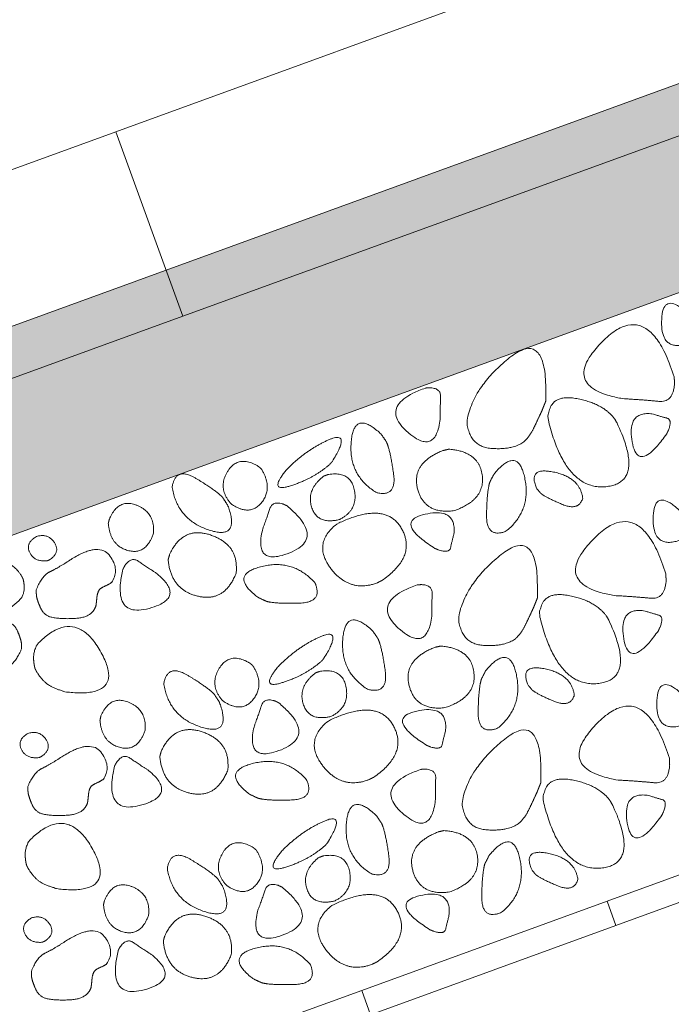
# Model space of a CAD drawing. Units: metres. Extents: x -14.75 to -13.16, y -0.68 to 1.7.
# Drawn here: x -13.54 to -13.42, y 0.22 to 0.41 of the extents above; entities that cross this region are included whole.
import ezdxf

# ---------------------------------------------------------------- set-up
doc = ezdxf.new("R2010")
doc.units = ezdxf.units.M
doc.header["$LTSCALE"] = 0.0508
for name, color, linetype, lineweight in [('Beschriftung', 7, 'Continuous', 70), ('Zeichnung', 7, 'Continuous', 9), ('Zeichnung_Schraffur', 7, 'Continuous', 9)]:
    doc.layers.add(name, color=color, linetype=linetype, lineweight=lineweight)

# ---------------------------------------------------------------- blocks, each defined once
blk = doc.blocks.new('Gruppe-1')
at = {"layer": 'Zeichnung', "color": 7, "linetype": 'Continuous', "lineweight": 9}
for points, knots in [([(-13.41388, 0.35385), (-13.42028, 0.36093), (-13.42063, 0.35466), (-13.42098, 0.34839), (-13.41599, 0.34977), (-13.41453, 0.35045), (-13.41349, 0.35086), (-13.41245, 0.35126), (-13.41347, 0.35319), (-13.41368, 0.35352), (-13.41388, 0.35385)], [0, 0, 0, 1, 1, 2, 2, 3, 3, 4, 4, 5, 5, 5]), ([(-13.41823, 0.34351), (-13.42314, 0.35914), (-13.43194, 0.35032), (-13.44071, 0.34149), (-13.42805, 0.33933), (-13.42399, 0.33911), (-13.4212, 0.33882), (-13.41841, 0.33854), (-13.41817, 0.34221), (-13.4182, 0.34286), (-13.41823, 0.34351)], [0, 0, 0, 1, 1, 2, 2, 3, 3, 4, 4, 5, 5, 5]), ([(-13.44284, 0.33884), (-13.4423, 0.35298), (-13.44956, 0.34732), (-13.45683, 0.34164), (-13.45795, 0.33497), (-13.45742, 0.33011), (-13.45331, 0.32981), (-13.4492, 0.3295), (-13.44708, 0.33103), (-13.44591, 0.33205), (-13.44508, 0.3338), (-13.44425, 0.33555), (-13.44356, 0.33703), (-13.4432, 0.33794), (-13.44284, 0.33884)], [0, 0, 0, 1, 1, 2, 2, 3, 3, 4, 4, 5, 5, 6, 6, 7, 7, 7]), ([(-13.46588, 0.34137), (-13.47502, 0.33812), (-13.46944, 0.33308), (-13.46385, 0.32806), (-13.46303, 0.33562), (-13.46304, 0.33804), (-13.46298, 0.3397), (-13.46291, 0.34137), (-13.4651, 0.34143), (-13.46549, 0.3414), (-13.46588, 0.34137)], [0, 0, 0, 1, 1, 2, 2, 3, 3, 4, 4, 5, 5, 5]), ([(-13.42955, 0.33533), (-13.43177, 0.33845), (-13.43707, 0.33938), (-13.44236, 0.3403), (-13.44238, 0.33537), (-13.43914, 0.32187), (-13.43146, 0.32247), (-13.42378, 0.3231), (-13.42907, 0.33444), (-13.42931, 0.33489), (-13.42955, 0.33533)], [0, 0, 0, 1, 1, 2, 2, 3, 3, 4, 4, 5, 5, 5]), ([(-13.41967, 0.33259), (-13.42516, 0.32479), (-13.42627, 0.33097), (-13.42737, 0.33716), (-13.42225, 0.33639), (-13.42072, 0.33589), (-13.41964, 0.33561), (-13.41856, 0.33534), (-13.41934, 0.3333), (-13.4195, 0.33294), (-13.41967, 0.33259)], [0, 0, 0, 1, 1, 2, 2, 3, 3, 4, 4, 5, 5, 5]), ([(-13.47334, 0.33106), (-13.47258, 0.3294), (-13.47197, 0.3249), (-13.47135, 0.32041), (-13.47525, 0.32135), (-13.48063, 0.32466), (-13.48009, 0.33106), (-13.47955, 0.33745), (-13.47433, 0.33253), (-13.47384, 0.33179), (-13.47334, 0.33106)], [0, 0, 0, 1, 1, 2, 2, 3, 3, 4, 4, 5, 5, 5]), ([(-13.48369, 0.32734), (-13.47998, 0.33332), (-13.4843, 0.33149), (-13.48862, 0.32964), (-13.49243, 0.32578), (-13.49615, 0.32124), (-13.49169, 0.32265), (-13.48722, 0.32407), (-13.4841, 0.32684), (-13.4839, 0.32709), (-13.48369, 0.32734)], [0, 0, 0, 1, 1, 2, 2, 3, 3, 4, 4, 5, 5, 5]), ([(-13.4614, 0.32966), (-13.45554, 0.32923), (-13.45498, 0.32456), (-13.45443, 0.31989), (-13.46053, 0.31785), (-13.46617, 0.31724), (-13.46739, 0.32211), (-13.4686, 0.32699), (-13.46252, 0.3294), (-13.46196, 0.32953), (-13.4614, 0.32966)], [0, 0, 0, 1, 1, 2, 2, 3, 3, 4, 4, 5, 5, 5]), ([(-13.49732, 0.32591), (-13.49504, 0.32229), (-13.49721, 0.31949), (-13.49937, 0.31669), (-13.50303, 0.31914), (-13.50575, 0.32209), (-13.50376, 0.32538), (-13.50177, 0.32867), (-13.49793, 0.32642), (-13.49763, 0.32617), (-13.49732, 0.32591)], [0, 0, 0, 1, 1, 2, 2, 3, 3, 4, 4, 5, 5, 5]), ([(-13.45355, 0.32334), (-13.4541, 0.3216), (-13.45417, 0.31706), (-13.45423, 0.31252), (-13.45048, 0.31393), (-13.44554, 0.31786), (-13.44685, 0.32415), (-13.44816, 0.33043), (-13.45274, 0.32491), (-13.45314, 0.32413), (-13.45355, 0.32334)], [0, 0, 0, 1, 1, 2, 2, 3, 3, 4, 4, 5, 5, 5]), ([(-13.50468, 0.32039), (-13.50591, 0.32174), (-13.50981, 0.32406), (-13.5137, 0.32639), (-13.51437, 0.32243), (-13.51343, 0.31619), (-13.50733, 0.31418), (-13.50123, 0.31218), (-13.50372, 0.3189), (-13.5042, 0.31964), (-13.50468, 0.32039)], [0, 0, 0, 1, 1, 2, 2, 3, 3, 4, 4, 5, 5, 5]), ([(-13.48532, 0.32452), (-13.48871, 0.32191), (-13.48766, 0.31854), (-13.48659, 0.31516), (-13.48232, 0.31619), (-13.47874, 0.31802), (-13.47946, 0.32179), (-13.48019, 0.32556), (-13.48457, 0.32479), (-13.48495, 0.32465), (-13.48532, 0.32452)], [0, 0, 0, 1, 1, 2, 2, 3, 3, 4, 4, 5, 5, 5]), ([(-13.44382, 0.32124), (-13.44284, 0.32042), (-13.43965, 0.31909), (-13.43646, 0.31777), (-13.43575, 0.32031), (-13.4363, 0.32424), (-13.44135, 0.32529), (-13.4464, 0.32632), (-13.44457, 0.32214), (-13.4442, 0.32169), (-13.44382, 0.32124)], [0, 0, 0, 1, 1, 2, 2, 3, 3, 4, 4, 5, 5, 5]), ([(-13.5266, 0.31546), (-13.52624, 0.3112), (-13.52283, 0.31026), (-13.51941, 0.30933), (-13.51797, 0.31348), (-13.51757, 0.31747), (-13.52113, 0.31891), (-13.5247, 0.32034), (-13.52641, 0.31624), (-13.5265, 0.31585), (-13.5266, 0.31546)], [0, 0, 0, 1, 1, 2, 2, 3, 3, 4, 4, 5, 5, 5]), ([(-13.49236, 0.31881), (-13.48491, 0.31259), (-13.49189, 0.30981), (-13.49887, 0.30703), (-13.49703, 0.31441), (-13.49617, 0.31667), (-13.49566, 0.31826), (-13.49515, 0.31984), (-13.49307, 0.31914), (-13.49271, 0.31898), (-13.49236, 0.31881)], [0, 0, 0, 1, 1, 2, 2, 3, 3, 4, 4, 5, 5, 5]), ([(-13.41549, 0.31615), (-13.42188, 0.32323), (-13.42224, 0.31696), (-13.42259, 0.31069), (-13.4176, 0.31207), (-13.41614, 0.31275), (-13.4151, 0.31316), (-13.41405, 0.31356), (-13.41508, 0.31549), (-13.41528, 0.31582), (-13.41549, 0.31615)], [0, 0, 0, 1, 1, 2, 2, 3, 3, 4, 4, 5, 5, 5]), ([(-13.4742, 0.30452), (-13.46742, 0.30918), (-13.47048, 0.31453), (-13.47357, 0.31987), (-13.48293, 0.31529), (-13.48757, 0.31151), (-13.48399, 0.30681), (-13.48039, 0.30212), (-13.47514, 0.30405), (-13.47467, 0.30429), (-13.4742, 0.30452)], [0, 0, 0, 1, 1, 2, 2, 3, 3, 4, 4, 5, 5, 5]), ([(-13.46408, 0.31067), (-13.47214, 0.31578), (-13.46602, 0.31719), (-13.45989, 0.31859), (-13.46041, 0.31344), (-13.46084, 0.31188), (-13.46106, 0.31079), (-13.46129, 0.30969), (-13.46337, 0.31038), (-13.46372, 0.31052), (-13.46408, 0.31067)], [0, 0, 0, 1, 1, 2, 2, 3, 3, 4, 4, 5, 5, 5]), ([(-13.41983, 0.30581), (-13.42475, 0.32144), (-13.43354, 0.31262), (-13.44231, 0.30379), (-13.42966, 0.30163), (-13.4256, 0.30141), (-13.4228, 0.30112), (-13.42002, 0.30084), (-13.41978, 0.30451), (-13.41981, 0.30516), (-13.41983, 0.30581)], [0, 0, 0, 1, 1, 2, 2, 3, 3, 4, 4, 5, 5, 5]), ([(-13.5383, 0.30829), (-13.54076, 0.30804), (-13.54165, 0.30988), (-13.54254, 0.31171), (-13.54032, 0.31296), (-13.53809, 0.3136), (-13.5369, 0.31174), (-13.53572, 0.30987), (-13.53787, 0.30847), (-13.53808, 0.30838), (-13.5383, 0.30829)], [0, 0, 0, 1, 1, 2, 2, 3, 3, 4, 4, 5, 5, 5]), ([(-13.51514, 0.3085), (-13.51463, 0.30276), (-13.50949, 0.30152), (-13.50435, 0.30028), (-13.50214, 0.30589), (-13.5015, 0.31127), (-13.50687, 0.31318), (-13.51224, 0.31508), (-13.51485, 0.30955), (-13.51499, 0.30902), (-13.51514, 0.3085)], [0, 0, 0, 1, 1, 2, 2, 3, 3, 4, 4, 5, 5, 5]), ([(-13.44444, 0.30114), (-13.4439, 0.31528), (-13.45116, 0.30962), (-13.45843, 0.30394), (-13.45955, 0.29728), (-13.45903, 0.29241), (-13.45491, 0.29211), (-13.4508, 0.2918), (-13.44869, 0.29333), (-13.44752, 0.29435), (-13.44668, 0.2961), (-13.44585, 0.29785), (-13.44516, 0.29933), (-13.4448, 0.30024), (-13.44444, 0.30114)], [0, 0, 0, 1, 1, 2, 2, 3, 3, 4, 4, 5, 5, 6, 6, 7, 7, 7]), ([(-13.5404, 0.30275), (-13.53931, 0.30545), (-13.53777, 0.30619), (-13.53623, 0.30693), (-13.5338, 0.30852), (-13.52842, 0.31195), (-13.52637, 0.30931), (-13.52433, 0.30666), (-13.52593, 0.3042), (-13.52629, 0.30385), (-13.52707, 0.30352), (-13.52784, 0.30319), (-13.52826, 0.30281), (-13.5287, 0.30223), (-13.52879, 0.30124), (-13.52888, 0.30025), (-13.52898, 0.2996), (-13.52973, 0.29751), (-13.5326, 0.29728), (-13.53547, 0.29706), (-13.53756, 0.2975), (-13.53891, 0.29786), (-13.53953, 0.29917), (-13.54014, 0.30048), (-13.54037, 0.30157), (-13.54039, 0.30216), (-13.5404, 0.30275)], [0, 0, 0, 1, 1, 2, 2, 3, 3, 4, 4, 5, 5, 6, 6, 7, 7, 8, 8, 9, 9, 10, 10, 11, 11, 12, 12, 13, 13, 13]), ([(-13.54291, 0.30478), (-13.54267, 0.30378), (-13.54271, 0.30289), (-13.54276, 0.30199), (-13.54332, 0.30105), (-13.54871, 0.29537), (-13.55242, 0.30231), (-13.55612, 0.30925), (-13.5476, 0.30834), (-13.54583, 0.30788), (-13.54496, 0.30732), (-13.54409, 0.30676), (-13.5432, 0.30536), (-13.54305, 0.30507), (-13.54291, 0.30478)], [0, 0, 0, 1, 1, 2, 2, 3, 3, 4, 4, 5, 5, 6, 6, 7, 7, 7]), ([(-13.52381, 0.30666), (-13.52603, 0.29721), (-13.51877, 0.29918), (-13.51152, 0.30116), (-13.51744, 0.30595), (-13.51948, 0.30724), (-13.52084, 0.3082), (-13.5222, 0.30916), (-13.52344, 0.30734), (-13.52362, 0.307), (-13.52381, 0.30666)], [0, 0, 0, 1, 1, 2, 2, 3, 3, 4, 4, 5, 5, 5]), ([(-13.49626, 0.30051), (-13.4945, 0.30004), (-13.48996, 0.30019), (-13.48543, 0.30035), (-13.48701, 0.30403), (-13.49118, 0.30877), (-13.4974, 0.30716), (-13.50361, 0.30555), (-13.49788, 0.30124), (-13.49707, 0.30087), (-13.49626, 0.30051)], [0, 0, 0, 1, 1, 2, 2, 3, 3, 4, 4, 5, 5, 5]), ([(-13.46748, 0.30367), (-13.47663, 0.30042), (-13.47105, 0.29539), (-13.46546, 0.29036), (-13.46463, 0.29793), (-13.46465, 0.30034), (-13.46458, 0.302), (-13.46451, 0.30367), (-13.46671, 0.30373), (-13.46709, 0.3037), (-13.46748, 0.30367)], [0, 0, 0, 1, 1, 2, 2, 3, 3, 4, 4, 5, 5, 5]), ([(-13.43115, 0.29763), (-13.43338, 0.30075), (-13.43867, 0.30168), (-13.44396, 0.3026), (-13.44399, 0.29767), (-13.44074, 0.28417), (-13.43306, 0.28477), (-13.42539, 0.2854), (-13.43067, 0.29674), (-13.43091, 0.29719), (-13.43115, 0.29763)], [0, 0, 0, 1, 1, 2, 2, 3, 3, 4, 4, 5, 5, 5]), ([(-13.42127, 0.29489), (-13.42676, 0.28709), (-13.42788, 0.29327), (-13.42898, 0.29946), (-13.42386, 0.29869), (-13.42233, 0.29819), (-13.42124, 0.29791), (-13.42016, 0.29764), (-13.42094, 0.2956), (-13.42111, 0.29524), (-13.42127, 0.29489)], [0, 0, 0, 1, 1, 2, 2, 3, 3, 4, 4, 5, 5, 5]), ([(-13.54321, 0.29145), (-13.54431, 0.28874), (-13.54584, 0.288), (-13.54738, 0.28726), (-13.54982, 0.28567), (-13.55519, 0.28224), (-13.55724, 0.28488), (-13.55928, 0.28753), (-13.55769, 0.28999), (-13.55733, 0.29034), (-13.55655, 0.29067), (-13.55577, 0.29101), (-13.55535, 0.29139), (-13.55491, 0.29196), (-13.55483, 0.29295), (-13.55474, 0.29394), (-13.55463, 0.2946), (-13.55388, 0.29668), (-13.55102, 0.29691), (-13.54815, 0.29714), (-13.54605, 0.29669), (-13.54471, 0.29633), (-13.54409, 0.29503), (-13.54348, 0.29372), (-13.54325, 0.29262), (-13.54323, 0.29203), (-13.54321, 0.29145)], [0, 0, 0, 1, 1, 2, 2, 3, 3, 4, 4, 5, 5, 6, 6, 7, 7, 8, 8, 9, 9, 10, 10, 11, 11, 12, 12, 13, 13, 13]), ([(-13.47495, 0.29336), (-13.47419, 0.2917), (-13.47357, 0.2872), (-13.47296, 0.28271), (-13.47686, 0.28365), (-13.48223, 0.28696), (-13.4817, 0.29336), (-13.48115, 0.29975), (-13.47594, 0.29483), (-13.47544, 0.29409), (-13.47495, 0.29336)], [0, 0, 0, 1, 1, 2, 2, 3, 3, 4, 4, 5, 5, 5]), ([(-13.54064, 0.28766), (-13.54096, 0.28894), (-13.5409, 0.29008), (-13.54084, 0.29123), (-13.54009, 0.29244), (-13.53295, 0.2997), (-13.52802, 0.29082), (-13.5231, 0.28195), (-13.53442, 0.28312), (-13.53677, 0.2837), (-13.53792, 0.28442), (-13.53907, 0.28514), (-13.54026, 0.28692), (-13.54045, 0.28729), (-13.54064, 0.28766)], [0, 0, 0, 1, 1, 2, 2, 3, 3, 4, 4, 5, 5, 6, 6, 7, 7, 7]), ([(-13.4853, 0.28964), (-13.48159, 0.29562), (-13.4859, 0.29379), (-13.49022, 0.29194), (-13.49403, 0.28808), (-13.49775, 0.28354), (-13.49329, 0.28495), (-13.48882, 0.28637), (-13.48571, 0.28914), (-13.4855, 0.28939), (-13.4853, 0.28964)], [0, 0, 0, 1, 1, 2, 2, 3, 3, 4, 4, 5, 5, 5]), ([(-13.463, 0.29196), (-13.45714, 0.29153), (-13.45658, 0.28686), (-13.45603, 0.28219), (-13.46213, 0.28015), (-13.46778, 0.27954), (-13.469, 0.28441), (-13.47021, 0.28929), (-13.46412, 0.2917), (-13.46356, 0.29183), (-13.463, 0.29196)], [0, 0, 0, 1, 1, 2, 2, 3, 3, 4, 4, 5, 5, 5]), ([(-13.49892, 0.28821), (-13.49665, 0.28459), (-13.49881, 0.28179), (-13.50098, 0.27899), (-13.50463, 0.28144), (-13.50735, 0.28439), (-13.50537, 0.28768), (-13.50338, 0.29097), (-13.49954, 0.28872), (-13.49923, 0.28847), (-13.49892, 0.28821)], [0, 0, 0, 1, 1, 2, 2, 3, 3, 4, 4, 5, 5, 5]), ([(-13.45515, 0.28564), (-13.45571, 0.2839), (-13.45577, 0.27936), (-13.45584, 0.27482), (-13.45208, 0.27623), (-13.44715, 0.28016), (-13.44845, 0.28645), (-13.44976, 0.29273), (-13.45435, 0.28722), (-13.45475, 0.28643), (-13.45515, 0.28564)], [0, 0, 0, 1, 1, 2, 2, 3, 3, 4, 4, 5, 5, 5]), ([(-13.50629, 0.28269), (-13.50751, 0.28404), (-13.51141, 0.28636), (-13.51531, 0.28869), (-13.51597, 0.28473), (-13.51503, 0.27849), (-13.50893, 0.27648), (-13.50284, 0.27448), (-13.50532, 0.2812), (-13.5058, 0.28194), (-13.50629, 0.28269)], [0, 0, 0, 1, 1, 2, 2, 3, 3, 4, 4, 5, 5, 5]), ([(-13.48693, 0.28682), (-13.49032, 0.28421), (-13.48926, 0.28084), (-13.4882, 0.27746), (-13.48392, 0.27849), (-13.48035, 0.28032), (-13.48107, 0.28409), (-13.4818, 0.28786), (-13.48617, 0.28709), (-13.48655, 0.28695), (-13.48693, 0.28682)], [0, 0, 0, 1, 1, 2, 2, 3, 3, 4, 4, 5, 5, 5]), ([(-13.44543, 0.28354), (-13.44445, 0.28272), (-13.44126, 0.2814), (-13.43807, 0.28007), (-13.43736, 0.28261), (-13.43791, 0.28654), (-13.44296, 0.28759), (-13.44801, 0.28862), (-13.44618, 0.28444), (-13.4458, 0.28399), (-13.44543, 0.28354)], [0, 0, 0, 1, 1, 2, 2, 3, 3, 4, 4, 5, 5, 5]), ([(-13.41481, 0.28082), (-13.4212, 0.2879), (-13.42156, 0.28163), (-13.42191, 0.27536), (-13.41692, 0.27673), (-13.41546, 0.27742), (-13.41442, 0.27782), (-13.41338, 0.27823), (-13.4144, 0.28016), (-13.4146, 0.28049), (-13.41481, 0.28082)], [0, 0, 0, 1, 1, 2, 2, 3, 3, 4, 4, 5, 5, 5]), ([(-13.5282, 0.27776), (-13.52784, 0.2735), (-13.52443, 0.27256), (-13.52102, 0.27163), (-13.51957, 0.27578), (-13.51917, 0.27977), (-13.52273, 0.28121), (-13.5263, 0.28264), (-13.52802, 0.27854), (-13.52811, 0.27815), (-13.5282, 0.27776)], [0, 0, 0, 1, 1, 2, 2, 3, 3, 4, 4, 5, 5, 5]), ([(-13.49397, 0.28111), (-13.48651, 0.2749), (-13.49349, 0.27211), (-13.50048, 0.26933), (-13.49863, 0.27671), (-13.49778, 0.27897), (-13.49727, 0.28056), (-13.49675, 0.28214), (-13.49467, 0.28144), (-13.49432, 0.28128), (-13.49397, 0.28111)], [0, 0, 0, 1, 1, 2, 2, 3, 3, 4, 4, 5, 5, 5]), ([(-13.47581, 0.26682), (-13.46902, 0.27148), (-13.47209, 0.27683), (-13.47518, 0.28217), (-13.48453, 0.27759), (-13.48918, 0.27381), (-13.48559, 0.26911), (-13.482, 0.26442), (-13.47675, 0.26635), (-13.47628, 0.26659), (-13.47581, 0.26682)], [0, 0, 0, 1, 1, 2, 2, 3, 3, 4, 4, 5, 5, 5]), ([(-13.46569, 0.27297), (-13.47374, 0.27808), (-13.46762, 0.27949), (-13.4615, 0.28089), (-13.46202, 0.27574), (-13.46245, 0.27418), (-13.46267, 0.27309), (-13.46289, 0.27199), (-13.46497, 0.27268), (-13.46533, 0.27282), (-13.46569, 0.27297)], [0, 0, 0, 1, 1, 2, 2, 3, 3, 4, 4, 5, 5, 5]), ([(-13.41915, 0.27047), (-13.42407, 0.28611), (-13.43286, 0.27729), (-13.44164, 0.26846), (-13.42898, 0.2663), (-13.42492, 0.26608), (-13.42213, 0.26579), (-13.41934, 0.26551), (-13.4191, 0.26918), (-13.41913, 0.26982), (-13.41915, 0.27047)], [0, 0, 0, 1, 1, 2, 2, 3, 3, 4, 4, 5, 5, 5]), ([(-13.5399, 0.27059), (-13.54236, 0.27034), (-13.54325, 0.27218), (-13.54414, 0.27401), (-13.54193, 0.27526), (-13.5397, 0.2759), (-13.53851, 0.27404), (-13.53732, 0.27217), (-13.53948, 0.27077), (-13.53969, 0.27068), (-13.5399, 0.27059)], [0, 0, 0, 1, 1, 2, 2, 3, 3, 4, 4, 5, 5, 5]), ([(-13.51674, 0.2708), (-13.51623, 0.26506), (-13.51109, 0.26382), (-13.50595, 0.26258), (-13.50374, 0.26819), (-13.50311, 0.27357), (-13.50847, 0.27548), (-13.51384, 0.27738), (-13.51646, 0.27185), (-13.5166, 0.27132), (-13.51674, 0.2708)], [0, 0, 0, 1, 1, 2, 2, 3, 3, 4, 4, 5, 5, 5]), ([(-13.44377, 0.26581), (-13.44322, 0.27995), (-13.45049, 0.27429), (-13.45775, 0.26861), (-13.45887, 0.26194), (-13.45835, 0.25708), (-13.45424, 0.25677), (-13.45012, 0.25647), (-13.44801, 0.25799), (-13.44684, 0.25902), (-13.446, 0.26077), (-13.44517, 0.26252), (-13.44449, 0.264), (-13.44413, 0.2649), (-13.44377, 0.26581)], [0, 0, 0, 1, 1, 2, 2, 3, 3, 4, 4, 5, 5, 6, 6, 7, 7, 7]), ([(-13.54201, 0.26505), (-13.54092, 0.26775), (-13.53938, 0.26849), (-13.53784, 0.26923), (-13.5354, 0.27082), (-13.53003, 0.27425), (-13.52798, 0.27161), (-13.52594, 0.26896), (-13.52753, 0.2665), (-13.52789, 0.26615), (-13.52867, 0.26582), (-13.52945, 0.26549), (-13.52987, 0.26511), (-13.53031, 0.26453), (-13.53039, 0.26354), (-13.53048, 0.26255), (-13.53059, 0.2619), (-13.53134, 0.25981), (-13.5342, 0.25958), (-13.53707, 0.25936), (-13.53917, 0.2598), (-13.54051, 0.26016), (-13.54113, 0.26147), (-13.54174, 0.26278), (-13.54197, 0.26388), (-13.54199, 0.26446), (-13.54201, 0.26505)], [0, 0, 0, 1, 1, 2, 2, 3, 3, 4, 4, 5, 5, 6, 6, 7, 7, 8, 8, 9, 9, 10, 10, 11, 11, 12, 12, 13, 13, 13]), ([(-13.52541, 0.26896), (-13.52763, 0.25951), (-13.52038, 0.26148), (-13.51313, 0.26346), (-13.51904, 0.26825), (-13.52108, 0.26954), (-13.52244, 0.2705), (-13.5238, 0.27146), (-13.52505, 0.26964), (-13.52523, 0.2693), (-13.52541, 0.26896)], [0, 0, 0, 1, 1, 2, 2, 3, 3, 4, 4, 5, 5, 5]), ([(-13.49787, 0.26281), (-13.49611, 0.26234), (-13.49157, 0.26249), (-13.48703, 0.26265), (-13.48862, 0.26633), (-13.49279, 0.27107), (-13.499, 0.26946), (-13.50521, 0.26785), (-13.49948, 0.26354), (-13.49867, 0.26317), (-13.49787, 0.26281)], [0, 0, 0, 1, 1, 2, 2, 3, 3, 4, 4, 5, 5, 5]), ([(-13.4668, 0.26834), (-13.47595, 0.26509), (-13.47037, 0.26005), (-13.46478, 0.25503), (-13.46395, 0.26259), (-13.46397, 0.26501), (-13.4639, 0.26667), (-13.46383, 0.26833), (-13.46603, 0.2684), (-13.46641, 0.26837), (-13.4668, 0.26834)], [0, 0, 0, 1, 1, 2, 2, 3, 3, 4, 4, 5, 5, 5]), ([(-13.43047, 0.2623), (-13.4327, 0.26542), (-13.43799, 0.26635), (-13.44328, 0.26727), (-13.44331, 0.26234), (-13.44006, 0.24884), (-13.43238, 0.24944), (-13.42471, 0.25006), (-13.42999, 0.26141), (-13.43023, 0.26185), (-13.43047, 0.2623)], [0, 0, 0, 1, 1, 2, 2, 3, 3, 4, 4, 5, 5, 5]), ([(-13.42059, 0.25956), (-13.42608, 0.25176), (-13.4272, 0.25794), (-13.4283, 0.26413), (-13.42318, 0.26336), (-13.42165, 0.26285), (-13.42057, 0.26258), (-13.41948, 0.26231), (-13.42026, 0.26026), (-13.42043, 0.25991), (-13.42059, 0.25956)], [0, 0, 0, 1, 1, 2, 2, 3, 3, 4, 4, 5, 5, 5]), ([(-13.47427, 0.25803), (-13.47351, 0.25637), (-13.47289, 0.25187), (-13.47228, 0.24738), (-13.47618, 0.24832), (-13.48155, 0.25163), (-13.48102, 0.25802), (-13.48047, 0.26441), (-13.47526, 0.2595), (-13.47476, 0.25876), (-13.47427, 0.25803)], [0, 0, 0, 1, 1, 2, 2, 3, 3, 4, 4, 5, 5, 5]), ([(-13.48462, 0.2543), (-13.48091, 0.26029), (-13.48522, 0.25845), (-13.48954, 0.25661), (-13.49335, 0.25275), (-13.49708, 0.24821), (-13.49261, 0.24962), (-13.48814, 0.25104), (-13.48503, 0.25381), (-13.48482, 0.25406), (-13.48462, 0.2543)], [0, 0, 0, 1, 1, 2, 2, 3, 3, 4, 4, 5, 5, 5]), ([(-13.54225, 0.24996), (-13.54257, 0.25124), (-13.5425, 0.25238), (-13.54244, 0.25353), (-13.54169, 0.25474), (-13.53455, 0.262), (-13.52962, 0.25312), (-13.52471, 0.24425), (-13.53602, 0.24542), (-13.53837, 0.246), (-13.53953, 0.24672), (-13.54068, 0.24744), (-13.54186, 0.24922), (-13.54205, 0.24959), (-13.54225, 0.24996)], [0, 0, 0, 1, 1, 2, 2, 3, 3, 4, 4, 5, 5, 6, 6, 7, 7, 7]), ([(-13.46232, 0.25663), (-13.45646, 0.2562), (-13.4559, 0.25153), (-13.45535, 0.24686), (-13.46145, 0.24482), (-13.4671, 0.24421), (-13.46832, 0.24908), (-13.46953, 0.25395), (-13.46344, 0.25637), (-13.46288, 0.2565), (-13.46232, 0.25663)], [0, 0, 0, 1, 1, 2, 2, 3, 3, 4, 4, 5, 5, 5]), ([(-13.49825, 0.25288), (-13.49597, 0.24926), (-13.49813, 0.24646), (-13.5003, 0.24366), (-13.50395, 0.24611), (-13.50667, 0.24906), (-13.50469, 0.25235), (-13.5027, 0.25564), (-13.49886, 0.25339), (-13.49855, 0.25314), (-13.49825, 0.25288)], [0, 0, 0, 1, 1, 2, 2, 3, 3, 4, 4, 5, 5, 5]), ([(-13.45447, 0.25031), (-13.45503, 0.24857), (-13.45509, 0.24403), (-13.45516, 0.23949), (-13.4514, 0.2409), (-13.44647, 0.24483), (-13.44777, 0.25112), (-13.44908, 0.2574), (-13.45367, 0.25188), (-13.45407, 0.25109), (-13.45447, 0.25031)], [0, 0, 0, 1, 1, 2, 2, 3, 3, 4, 4, 5, 5, 5]), ([(-13.50561, 0.24735), (-13.50683, 0.2487), (-13.51073, 0.25103), (-13.51463, 0.25336), (-13.51529, 0.2494), (-13.51435, 0.24316), (-13.50825, 0.24115), (-13.50216, 0.23914), (-13.50464, 0.24587), (-13.50513, 0.24661), (-13.50561, 0.24735)], [0, 0, 0, 1, 1, 2, 2, 3, 3, 4, 4, 5, 5, 5]), ([(-13.48625, 0.25149), (-13.48964, 0.24888), (-13.48858, 0.2455), (-13.48752, 0.24213), (-13.48324, 0.24316), (-13.47967, 0.24498), (-13.48039, 0.24876), (-13.48112, 0.25253), (-13.4855, 0.25176), (-13.48587, 0.25162), (-13.48625, 0.25149)], [0, 0, 0, 1, 1, 2, 2, 3, 3, 4, 4, 5, 5, 5]), ([(-13.44475, 0.2482), (-13.44377, 0.24739), (-13.44058, 0.24606), (-13.43739, 0.24474), (-13.43668, 0.24728), (-13.43723, 0.25121), (-13.44228, 0.25226), (-13.44733, 0.25329), (-13.4455, 0.24911), (-13.44512, 0.24866), (-13.44475, 0.2482)], [0, 0, 0, 1, 1, 2, 2, 3, 3, 4, 4, 5, 5, 5]), ([(-13.52752, 0.24243), (-13.52716, 0.23817), (-13.52375, 0.23723), (-13.52034, 0.2363), (-13.51889, 0.24045), (-13.51849, 0.24444), (-13.52205, 0.24588), (-13.52562, 0.24731), (-13.52734, 0.24321), (-13.52743, 0.24282), (-13.52752, 0.24243)], [0, 0, 0, 1, 1, 2, 2, 3, 3, 4, 4, 5, 5, 5]), ([(-13.49329, 0.24578), (-13.48584, 0.23956), (-13.49281, 0.23677), (-13.4998, 0.234), (-13.49795, 0.24138), (-13.4971, 0.24364), (-13.49659, 0.24523), (-13.49607, 0.24681), (-13.49399, 0.24611), (-13.49364, 0.24594), (-13.49329, 0.24578)], [0, 0, 0, 1, 1, 2, 2, 3, 3, 4, 4, 5, 5, 5]), ([(-13.47513, 0.23149), (-13.46834, 0.23614), (-13.47141, 0.2415), (-13.4745, 0.24684), (-13.48385, 0.24226), (-13.4885, 0.23848), (-13.48491, 0.23378), (-13.48132, 0.22909), (-13.47607, 0.23102), (-13.4756, 0.23125), (-13.47513, 0.23149)], [0, 0, 0, 1, 1, 2, 2, 3, 3, 4, 4, 5, 5, 5]), ([(-13.46501, 0.23764), (-13.47306, 0.24274), (-13.46695, 0.24416), (-13.46082, 0.24556), (-13.46134, 0.2404), (-13.46177, 0.23885), (-13.46199, 0.23776), (-13.46221, 0.23666), (-13.46429, 0.23734), (-13.46465, 0.23749), (-13.46501, 0.23764)], [0, 0, 0, 1, 1, 2, 2, 3, 3, 4, 4, 5, 5, 5]), ([(-13.53922, 0.23525), (-13.54168, 0.23501), (-13.54257, 0.23685), (-13.54346, 0.23868), (-13.54125, 0.23993), (-13.53902, 0.24057), (-13.53783, 0.23871), (-13.53664, 0.23684), (-13.5388, 0.23544), (-13.53901, 0.23535), (-13.53922, 0.23525)], [0, 0, 0, 1, 1, 2, 2, 3, 3, 4, 4, 5, 5, 5]), ([(-13.51606, 0.23547), (-13.51555, 0.22973), (-13.51041, 0.22848), (-13.50527, 0.22725), (-13.50306, 0.23286), (-13.50243, 0.23824), (-13.50779, 0.24015), (-13.51316, 0.24205), (-13.51578, 0.23651), (-13.51592, 0.23599), (-13.51606, 0.23547)], [0, 0, 0, 1, 1, 2, 2, 3, 3, 4, 4, 5, 5, 5]), ([(-13.54133, 0.22971), (-13.54024, 0.23242), (-13.5387, 0.23316), (-13.53716, 0.2339), (-13.53472, 0.23549), (-13.52935, 0.23892), (-13.5273, 0.23628), (-13.52526, 0.23363), (-13.52685, 0.23117), (-13.52721, 0.23082), (-13.52799, 0.23049), (-13.52877, 0.23016), (-13.52919, 0.22978), (-13.52963, 0.2292), (-13.52972, 0.22821), (-13.5298, 0.22722), (-13.52991, 0.22656), (-13.53066, 0.22448), (-13.53352, 0.22425), (-13.53639, 0.22402), (-13.53849, 0.22447), (-13.53984, 0.22483), (-13.54045, 0.22614), (-13.54107, 0.22745), (-13.54129, 0.22854), (-13.54131, 0.22913), (-13.54133, 0.22971)], [0, 0, 0, 1, 1, 2, 2, 3, 3, 4, 4, 5, 5, 6, 6, 7, 7, 8, 8, 9, 9, 10, 10, 11, 11, 12, 12, 13, 13, 13]), ([(-13.52473, 0.23363), (-13.52695, 0.22418), (-13.5197, 0.22615), (-13.51245, 0.22813), (-13.51836, 0.23292), (-13.5204, 0.23421), (-13.52176, 0.23517), (-13.52312, 0.23612), (-13.52437, 0.23431), (-13.52455, 0.23397), (-13.52473, 0.23363)], [0, 0, 0, 1, 1, 2, 2, 3, 3, 4, 4, 5, 5, 5]), ([(-13.49719, 0.22748), (-13.49543, 0.22701), (-13.49089, 0.22716), (-13.48635, 0.22732), (-13.48794, 0.231), (-13.49211, 0.23574), (-13.49832, 0.23413), (-13.50453, 0.23252), (-13.4988, 0.22821), (-13.498, 0.22784), (-13.49719, 0.22748)], [0, 0, 0, 1, 1, 2, 2, 3, 3, 4, 4, 5, 5, 5])]:
    blk.add_open_spline(points, degree=2, knots=knots, dxfattribs=at)
blk = doc.blocks.new('Gruppe-2-1')
at = {"layer": 'Zeichnung_Schraffur', "linetype": 'Continuous', "lineweight": 9}
h = blk.add_hatch(dxfattribs=at)
h.set_pattern_fill('Gips sehr fein SRF', style=0, pattern_type=2)
h.set_pattern_definition([(19.9831, (0, 0), (0.02441039, -0.02375065), [0.00154441, -0.029343835]), (-13.86969, (0.001452, 0.000528), (0.02441039, -0.02375065), [0.00275219, -0.05229166]), (-44.21518, (0.004124, -0.000132), (-0.00461818, -0.034306493), [0.00170291, -0.03235528]), (-97.6668, (0.005344, -0.00132), (-0.02902857, -0.010555844), [0.0017308, -0.03288514]), (-160.0169, (0.005113, -0.003035), (-0.05343896, 0.013194805), [0.00154441, -0.029343835]), (166.13031, (0.003661, -0.003562), (-0.07784935, 0.036945454), [0.00275219, -0.05229166]), (135.78482, (0.00099, -0.002903), (0.00461818, 0.034306493), [0.00170291, -0.03235528]), (82.3332, (-0.00023, -0.001716), (0.02902857, 0.010555844), [0.0017308, -0.03288514]), (-110.55605, (-0.009566, 0.014185), (0.03385607, -0.01927738), [0.00140921, -0.03316427]), (-67.19524, (-0.01006, 0.012865), (0.033856067, -0.01927738), [0.00228374, -0.05374555]), (-29.65685, (-0.009176, 0.01076), (0.045995624, 0.01309477), [0.00158798, -0.03737162]), (15.89144, (-0.007797, 0.009975), (0.012139557, 0.032372153), [0.00194927, -0.04587406]), (69.44395, (-0.00592, 0.010508), (-0.03385607, 0.01927738), [0.00140921, -0.03316427]), (112.80476, (-0.005427, 0.011828), (-0.012139557, -0.032372153), [0.00228375, -0.053745535]), (150.34315, (-0.006312, 0.013932), (-0.01213956, -0.03237215), [0.00158798, -0.03737162]), (-164.10856, (-0.00769, 0.014718), (-0.033856067, 0.01927738), [0.00194927, -0.04587406]), (-136.7788, (0.00594, -0.015174), (0.02243117, -0.05607792), [0.00150288, -0.07364093]), (-68.1986, (0.00484, -0.0162), (0.0771896, -0.00461818), [0.00120796, -0.05918982]), (-3.42387, (0.00529, -0.017325), (0.05475844, 0.05145974), [0.00154655, -0.07578108]), (43.2212, (0.006835, -0.017417), (-0.02243117, 0.05607792), [0.00150288, -0.07364093]), (111.8014, (0.00793, -0.01639), (-0.0771896, 0.00461818), [0.00120796, -0.05918982]), (176.57613, (0.00748, -0.015267), (-0.05475844, -0.05145974), [0.00154655, -0.07578108]), (142.04577, (-0.009237, -0.009237), (-0.00527792, -0.03232727), [0.00209175, -0.03974327]), (80.7274, (-0.010885, -0.00795), (-0.038264935, -0.0065974), [0.001637764, -0.031117525]), (41.79478, (-0.010622, -0.006333), (-0.038264935, -0.006597403), [0.002920236, -0.05548448]), (9.7824, (-0.008444, -0.004388), (-0.03298701, 0.02572987), [0.001941476, -0.03688804]), (-37.95423, (-0.006532, -0.004058), (0.00527792, 0.03232727), [0.00209175, -0.03974327]), (-99.2726, (-0.004882, -0.005344), (0.04354286, 0.038924675), [0.00327553, -0.02947976]), (-170.2176, (-0.00541, -0.008576), (0.03298701, -0.02572987), [0.00388295, -0.03494656])])
h.paths.add_polyline_path([(-13.43151, 0.39453), (-13.26237, 0.4561), (-13.24951, 0.42078), (-13.79011, 0.22401), (-13.79011, 0.22403), (-14.42405, 0.22403), (-14.69506, 0.32267), (-14.69506, 0.36267), (-14.42405, 0.26403), (-13.79005, 0.26403)])
at = {"layer": 'Zeichnung', "color": 7, "linetype": 'Continuous', "lineweight": 18, "flags": 128}
for points in [[(-13.43151, 0.39453), (-13.26237, 0.4561), (-13.24951, 0.42078), (-13.79011, 0.22401), (-13.79011, 0.22403), (-14.42405, 0.22403), (-14.69506, 0.32267)], [(-14.69506, 0.36267), (-14.42405, 0.26403), (-13.79005, 0.26403), (-13.43151, 0.39453)]]:
    blk.add_lwpolyline(points, dxfattribs=at)
for points in [[(-13.34318, 0.41668), (-13.51232, 0.35512), (-13.52518, 0.39044), (-13.35603, 0.452)], [(-13.51232, 0.35512), (-13.68147, 0.29356), (-13.69432, 0.32888), (-13.52518, 0.39044)], [(-13.43109, 0.24313), (-13.42938, 0.23844), (-13.3824, 0.25554), (-13.38411, 0.26023)], [(-13.43109, 0.24313), (-13.42938, 0.23844), (-13.47636, 0.22134), (-13.47807, 0.22603)], [(-13.47807, 0.22603), (-13.47636, 0.22134), (-13.52334, 0.20424), (-13.52505, 0.20893)]]:
    blk.add_lwpolyline(points, close=True, dxfattribs=at)
at = {"layer": 'Zeichnung', "color": 7}
blk.add_blockref('Gruppe-1', (0, 0), dxfattribs=at)

msp = doc.modelspace()

# ---------------------------------------------------------------- block references
at = {"layer": 'Beschriftung', "color": 7}
msp.add_blockref('Gruppe-2-1', (0, 0), dxfattribs=at)

doc.saveas('drawing.dxf')
